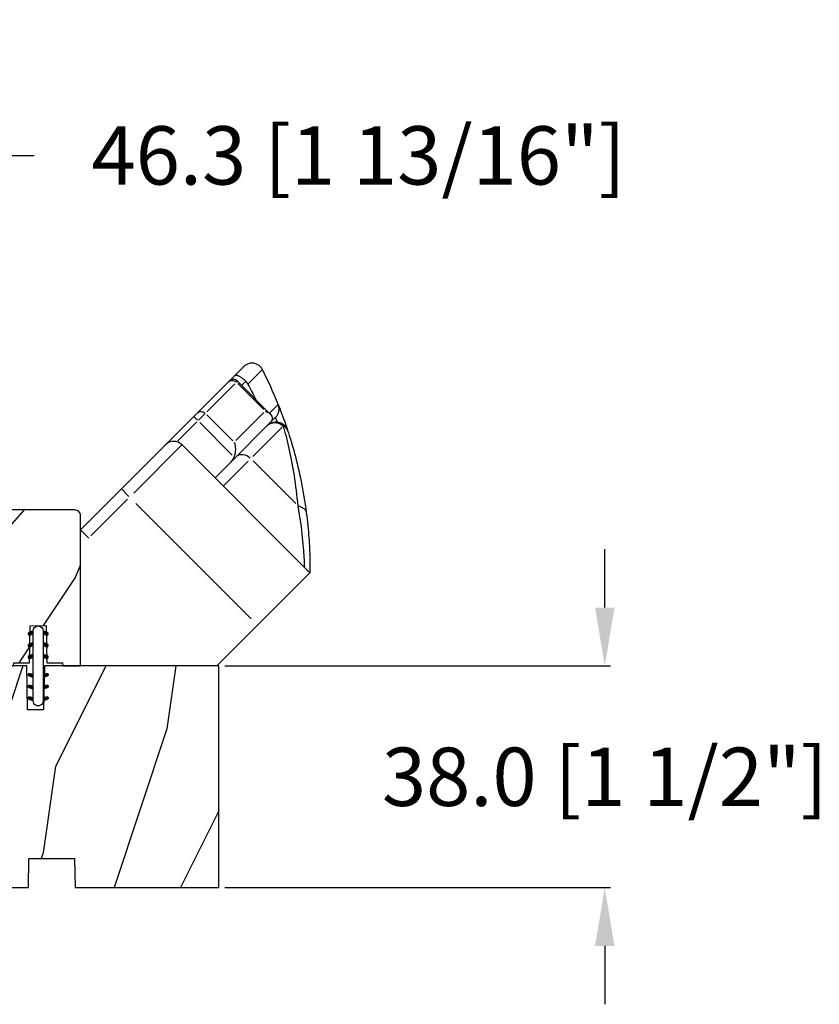
# Model space of a CAD drawing. Units: millimetres. Extents: x 986 to 2100, y -85 to 51.
# Drawn here: x 1240 to 1246, y -59 to -52 of the extents above; entities that cross this region are included whole.
import ezdxf

# ---------------------------------------------------------------- set-up
doc = ezdxf.new("R2010")
doc.units = ezdxf.units.MM
doc.header["$MEASUREMENT"] = 0
doc.header["$PDMODE"] = 3
doc.layers.add('Dimensions', color=7, linetype='Continuous')
doc.styles.add('Century-10', font='GOTHIC.TTF', dxfattribs={"height": 0.3937})
doc.dimstyles.new('1-1', dxfattribs={"dimtxt": 0.3937, "dimasz": 0.3937, "dimexe": 0.03937, "dimexo": 0.03937, "dimgap": 0.3937, "dimtad": 0, "dimtih": 1, "dimtoh": 1, "dimdec": 1, "dimlfac": 25.4, "dimzin": 0, "dimdsep": 46, "dimtxsty": 'Century-10', "dimcen": 0, "dimadec": 1, "dimazin": 0, "dimtfac": 1, "dimtdec": 1, "dimtofl": 0, "dimtmove": 0, "dimatfit": 3, "dimfxl": 0, "dimtolj": 1, "dimtzin": 0, "dimarcsym": 0})

# ---------------------------------------------------------------- blocks, each defined once
blk = doc.blocks.new('*D797')
at = {"layer": 'Defpoints', "color": 0, "transparency": 16777216}
for p in [(1241.656955130453, -56.6145864065651), (1241.656955130453, -58.1106464065651), (1244.259925328802, -58.1106464065651)]:
    blk.add_point(p, dxfattribs=at)
at = {"layer": 'Dimensions', "color": 0, "lineweight": -2, "transparency": 16777216}
for p, q in [((1244.259925328802, -56.22088640656509), (1244.259925328802, -55.8271864065651)), ((1241.696325130453, -56.6145864065651), (1244.299295328802, -56.6145864065651)), ((1241.696325130453, -58.1106464065651), (1244.299295328802, -58.1106464065651)), ((1244.259925328802, -58.5043464065651), (1244.259925328802, -58.89804640656509))]:
    blk.add_line(p, q, dxfattribs=at)
at = {"layer": 'Dimensions', "color": 0, "transparency": 16777216}
for points in [[(1244.194308662136, -56.22088640656509), (1244.325541995469, -56.22088640656509), (1244.259925328802, -56.6145864065651)], [(1244.194308662136, -58.5043464065651), (1244.325541995469, -58.5043464065651), (1244.259925328802, -58.1106464065651)]]:
    blk.add_solid(points, dxfattribs=at)
at = {"layer": 'Dimensions', "color": 0, "transparency": 16777216, "insert": (1244.259925328802, -57.36261640656544), "char_height": 0.3937, "attachment_point": 5, "style": 'Century-10'}
blk.add_mtext('\\A1;38.0 [1 1/2"]', dxfattribs=at)
blk = doc.blocks.new('*D787')
at = {"layer": 'Defpoints', "color": 0, "transparency": 16777216}
for p in [(1238.842000130453, -53.16961684396249), (1237.019115478942, -55.00501170339153), (1238.842000130453, -55.40143193888946)]:
    blk.add_point(p, dxfattribs=at)
at = {"layer": 'Dimensions', "color": 0, "lineweight": -2, "transparency": 16777216}
for p, q in [((1237.019115478942, -54.96564170339153), (1237.019115478942, -53.13024684396249)), ((1238.842000130453, -55.36206193888946), (1238.842000130453, -53.13024684396249)), ((1237.412815478942, -53.16961684396249), (1238.448300130452, -53.16961684396249)), ((1238.842000130453, -53.16961684396249), (1240.411524738752, -53.16961684396249))]:
    blk.add_line(p, q, dxfattribs=at)
at = {"layer": 'Dimensions', "color": 0, "transparency": 16777216}
for points in [[(1237.412815478942, -53.10400017729582), (1237.412815478942, -53.23523351062915), (1237.019115478942, -53.16961684396249)], [(1238.448300130452, -53.10400017729582), (1238.448300130452, -53.23523351062915), (1238.842000130453, -53.16961684396249)]]:
    blk.add_solid(points, dxfattribs=at)
at = {"layer": 'Dimensions', "color": 0, "transparency": 16777216, "insert": (1242.599088946774, -53.16961684396249), "char_height": 0.3937, "attachment_point": 5, "style": 'Century-10'}
blk.add_mtext('\\A1;46.3 [1 13/16"]', dxfattribs=at)
blk = doc.blocks.new('BB-103')
h = blk.add_hatch()
h.set_pattern_fill('WOOD1', color=1, scale=30, angle=45, pattern_type=2)
h.set_pattern_definition([(261.8699, (-12.72792206135786, 29.69848480983499), (21.21319907757999, 106.0660180495853), [15, -135]), (251.5651, (6.363961030678922, 36.06244584051393), (4.563926263401186e-05, -42.42641678491383), [33.54102, -33.54102]), (243.4349, (16.97056274847714, 25.45584412271572), (-21.21324652746686, -63.63958565313664), [18.97368, -75.89466])])
h.paths.add_polyline_path([(-69, 27.30000961375696), (-73.04186136496752, 27.30000961375696), (-73.13434519901918, 22.00161431050455), (-75.14934935301052, 21.99999999917637), (-75.24186136498604, 27.30000961375696), (-78.3673929632224, 27.30000961375696), (-78.3988120800932, 25.50000961375405), (-97.36031569449523, 25.49956671487992), (-97.39092587363415, 23.74591072637413), (-106.489018800234, 22.73247491501955, 0.3820830109378573), (-106.8447367064873, 22.33493360122512), (-106.8447367064873, 1.918255480244998, 0.4142135623730975), (-106.4447367064873, 1.518255480244985), (-92.14473670638472, 1.518255480244989), (-92.11824353032154, 0.0004624401086772423), (-80.6491026790186, 3.446132268436486e-13), (-80.56185443461783, 4.998448574072484), (-72.736374325933, 4.998448574072214), (-72.64912608153236, 3.375077994860476e-13), (-32.64947926317973, 1.13686837721616e-13), (-32.56226242832585, 4.996649122327938), (-24.73674183566061, 4.998171497843146), (-24.64949842764327, 1.13686837721616e-13), (0, 0), (7.105427357601002e-15, 38), (-29.89987975272, 38), (-30.0304590487878, 30.49890991639322), (-32.76867476855878, 30.50109008360678), (-32.89921600966633, 38), (-68.81323097307683, 38)])
at = {"color": 4}
blk.add_lwpolyline([(-24.64949842764327, 1.13686837721616e-13), (0, 0), (0, 38), (-29.89987975272, 38), (-30.0304590487878, 30.49890991639322), (-32.76867476855878, 30.50109008360678), (-32.89921600966633, 38), (-68.81323097307683, 38), (-69, 27.30000961375696), (-73.04186136496752, 27.30000961375696), (-73.13434519901918, 22.00161431050455), (-75.14934935301052, 21.99999999917637), (-75.24186136498604, 27.30000961375696), (-78.3673929632224, 27.30000961375696), (-78.3988120800932, 25.50000961375405), (-97.36031569449523, 25.49956671487992), (-97.39092587363415, 23.74591072637413), (-106.489018800234, 22.73247491501955, 0.3820830109378576), (-106.8447367064873, 22.33493360122512), (-106.8447367064873, 1.918255480244994, 0.4142135623730924), (-106.4447367064873, 1.518255480244989), (-92.14473670638472, 1.518255480244989), (-92.11824353032155, 0.0004624401086772423), (-80.6491026790186, 3.410605131648481e-13), (-80.56185443461783, 4.998448574072484), (-72.736374325933, 4.998448574072214), (-72.64912608153236, 3.410605131648481e-13), (-32.64947926317973, 1.13686837721616e-13), (-32.56226242832585, 4.996649122327938), (-24.73674183566061, 4.998171497843146)], format="xyb", close=True, dxfattribs=at)
blk = doc.blocks.new('D-072')
for points in [[(-0.7077034603641437, 5.741188682878466, 1), (-0.538412126510309, 5.276064565806585), (1.648459146963432e-12, 5.472030553624684), (1.875832822406664e-12, 5.998771677138528)], [(2.407703460367657, 5.741188682878466, -1), (2.238412126513822, 5.276064565806585), (1.700000000001864, 5.472030553624684), (1.700000000001637, 5.998771677138528)], [(-0.7077034603647121, 3.741188682877898, 1), (-0.5384121265108774, 3.276064565806017), (1.080024958355352e-12, 3.472030553624116), (1.307398633798584e-12, 3.99877167713796)], [(2.407703460367088, 3.741188682877898, -1), (2.238412126513253, 3.276064565806017), (1.700000000001296, 3.472030553624116), (1.700000000001069, 3.99877167713796)], [(-0.7077034603647121, 1.741188682877898, 1), (-0.5384121265108774, 1.276064565806017), (1.080024958355352e-12, 1.472030553624116), (1.307398633798584e-12, 1.99877167713796)], [(2.407703460367088, 1.741188682877898, -1), (2.238412126513253, 1.276064565806017), (1.700000000001296, 1.472030553624116), (1.700000000001069, 1.99877167713796)], [(-0.7077034603647121, -1.74118868287804, -1), (-0.5384121265108774, -1.276064565806159), (1.080024958355352e-12, -1.472030553624258), (1.307398633798584e-12, -1.998771677138102)], [(2.407703460367088, -1.74118868287804, 1), (2.238412126513253, -1.276064565806159), (1.700000000001296, -1.472030553624258), (1.700000000001069, -1.998771677138102)], [(-0.7077034603647121, -3.74118868287804, -1), (-0.5384121265108774, -3.276064565806159), (1.080024958355352e-12, -3.472030553624258), (1.307398633798584e-12, -3.998771677138102)], [(2.407703460367088, -3.74118868287804, 1), (2.238412126513253, -3.276064565806159), (1.700000000001296, -3.472030553624258), (1.700000000001069, -3.998771677138102)], [(-0.7077034603641437, -5.741188682878608, -1), (-0.538412126510309, -5.276064565806728), (1.648459146963432e-12, -5.472030553624826), (1.875832822406664e-12, -5.99877167713867)], [(2.407703460367657, -5.741188682878608, 1), (2.238412126513822, -5.276064565806728), (1.700000000001864, -5.472030553624826), (1.700000000001637, -5.99877167713867)]]:
    blk.add_hatch(color=2).paths.add_polyline_path(points)
at = {"color": 2}
blk.add_lwpolyline([(1.700000000001751, -5.998771677138642, -1.000000000000142), (-1.762145984685048e-12, -5.998771677137803), (1.762145984685048e-12, 5.998771677137803, -0.9999999999998578), (1.700000000001751, 5.9987716771385)], format="xyb", close=True, dxfattribs=at)
for points in [[(1.762145984685048e-12, 5.9987716771385), (-0.7077034603641437, 5.741188682878466, 1.000000000000649), (-0.538412126509968, 5.276064565806713), (1.648459146963432e-12, 5.47203055362467)], [(1.700000000001523, 5.47203055362494), (2.238412126514845, 5.276064565806529, 0.9999999999986194), (2.407703460368452, 5.741188682877542), (1.700000000001751, 5.998771677137789)], [(1.193711796076968e-12, 3.998771677137235), (-0.707703460364371, 3.741188682876079, 0.9999999999996753), (-0.5384121265108774, 3.276064565805179), (1.193711796076968e-12, 3.472030553623348)], [(1.700000000000841, 3.472030553625764), (2.238412126514163, 3.276064565807182, 1.000000000000649), (2.407703460368452, 3.74118868287848), (1.700000000000841, 3.998771677139509)], [(1.193711796076968e-12, 1.998771677137235), (-0.707703460364371, 1.741188682876079, 0.9999999999996753), (-0.5384121265108774, 1.276064565805179), (1.193711796076968e-12, 1.472030553623348)], [(1.700000000000841, 1.472030553625764), (2.238412126514163, 1.276064565807182, 1.000000000000649), (2.407703460368452, 1.74118868287848), (1.700000000000841, 1.998771677139509)], [(1.193711796076968e-12, -1.998771677137377), (-0.707703460364371, -1.741188682876221, -0.9999999999996753), (-0.5384121265108774, -1.276064565805321), (1.193711796076968e-12, -1.47203055362349)], [(1.700000000000841, -1.472030553625906), (2.238412126514163, -1.276064565807324, -1.000000000000649), (2.407703460368452, -1.741188682878622), (1.700000000000841, -1.998771677139651)], [(1.193711796076968e-12, -3.998771677137377), (-0.707703460364371, -3.741188682876221, -0.9999999999996753), (-0.5384121265108774, -3.276064565805321), (1.193711796076968e-12, -3.47203055362349)], [(1.700000000000841, -3.472030553625906), (2.238412126514163, -3.276064565807324, -1.000000000000649), (2.407703460368452, -3.741188682878622), (1.700000000000841, -3.998771677139651)], [(1.762145984685048e-12, -5.998771677138642), (-0.7077034603641437, -5.741188682878608, -1.000000000000649), (-0.538412126509968, -5.276064565806855), (1.648459146963432e-12, -5.472030553624812)], [(1.700000000001523, -5.472030553625082), (2.238412126514845, -5.276064565806671, -0.9999999999986194), (2.407703460368452, -5.741188682877684), (1.700000000001751, -5.998771677137931)]]:
    blk.add_lwpolyline(points, format="xyb", dxfattribs=at)
blk = doc.blocks.new('BB-104')
h = blk.add_hatch()
h.set_pattern_fill('WOOD1', color=1, scale=30, angle=30, pattern_type=2)
h.set_pattern_definition([(246.8699, (-4.607695154586734, 31.98076211353316), (47.94228235666637, 96.96152619690801), [15, -135]), (236.5651, (15.48076211353316, 33.18653347947321), (-10.98072059525049, -40.98078350176264), [33.54102, -33.54102]), (228.4349, (22.98076211353316, 20.19615242270663), (-36.96155946978204, -55.9807271469366), [18.97368, -75.89466])])
edge = h.paths.add_edge_path()
edge.add_line((0, 19.51875688365544), (0, 3.552713678800501e-15))
edge.add_line((0, 3.552713678800501e-15), (3.049999999999999, 0))
edge.add_line((3.049999999999999, 0), (3.05, 0.507860261704856))
edge.add_line((3.05, 0.507860261704856), (5.75, 0.507860261704856))
edge.add_line((5.75, 0.507860261704856), (5.75, 6.899999999999999))
edge.add_line((5.75, 6.899999999999999), (8.75, 6.899999999999999))
edge.add_line((8.75, 6.899999999999999), (8.750000000000002, 0.507860261704856))
edge.add_line((8.750000000000002, 0.507860261704856), (11.45, 0.507860261704856))
edge.add_line((11.45, 0.507860261704856), (11.45, 3.552713678800501e-15))
edge.add_line((11.45, 3.608224830031759e-15), (14.5, -3.552713678800501e-15))
edge.add_line((14.5, -3.552713678800501e-15), (14.49999999999909, 26.7382251188028))
edge.add_line((14.49999999999909, 26.7382251188028), (-2.500000000000911, 26.7382251188028))
edge.add_line((-2.500000000000909, 26.7382251188028), (-2.500000000000909, 29.98825779911931))
edge.add_arc((-3.250000000000909, 29.98825779911931), 0.75, 0, 90)
edge.add_line((-3.250000000000909, 30.73825779911931), (-30.81785169678369, 30.73825779911931))
edge.add_arc((-30.22822930513687, 28.77150386328441), 2.053235400253314, 106.6884516549561, 180.4995076745496)
edge.add_line((-32.28138667836265, 28.75360387384249), (-32.28138667836265, 23.30569511584326))
edge.add_line((-32.28138667836265, 23.30569511584326), (0, 19.51875688365544))
at = {"color": 4}
blk.add_lwpolyline([(-32.28138667836265, 23.30569511584326), (0, 19.51875688365544), (0, 0), (3.05, 0), (3.058865516567761, 0.507860261704856), (5.75, 0.507860261704856), (5.861541229859278, 6.898053040590631), (8.638426098566013, 6.899924793852178), (8.75, 0.507860261704856), (11.44113718374881, 0.5077055606717447), (11.45, 7.105427357601002e-15), (14.5, 0), (14.49999999999912, 25.73822511880284, 0.4142135623730852), (13.49999999999912, 26.7382251188028), (-2.500000000000909, 26.7382251188028), (-2.500000000000909, 29.98825779911931, 0.414213562373095), (-3.250000000000909, 30.73825779911931), (-30.81785169678369, 30.73825779911931, 0.3288414886019332), (-32.28138667836265, 28.78940385272654)], format="xyb", close=True, dxfattribs=at)
blk = doc.blocks.new('Q-258')
at = {"color": 3}
for p, q in [((26.35536118029268, 49.68988428510056), (27.975659682068, 51.31018278687407)), ((28.09038846133626, 51.41627989156405), (27.975659682068, 51.31018278687407)), ((28.2128317997558, 51.51293273044575), (28.09038846133626, 51.41627989156405)), ((28.34239795557369, 51.5997282643948), (28.2128317997558, 51.51293273044575)), ((28.47850530228061, 51.67625345430133), (28.34239795557369, 51.5997282643948)), ((28.62050309253573, 51.74206660118944), (28.47850530228061, 51.67625345430133)), ((28.7670493706828, 51.79652032946615), (28.62050309253573, 51.74206660118944)), ((31.16795808309689, 50.81161760059331), (28.67108436837043, 48.3147438858723)), ((28.91726411052332, 51.83932804055803), (28.7670493706828, 51.79652032946615)), ((29.07046116136371, 51.87029923072259), (28.91726411052332, 51.83932804055803)), ((29.22594425727038, 51.88924002443673), (29.07046116136371, 51.87029923072259)), ((29.38264624003386, 51.89595654622099), (29.22594425727038, 51.88924002443673)), ((29.53909702757846, 51.89039484808745), (29.38264624003386, 51.89595654622099)), ((29.69455483537422, 51.8726257367598), (29.53909702757846, 51.89039484808745)), ((29.84829642349905, 51.84272170480108), (29.69455483537422, 51.8726257367598)), ((29.99960698140058, 51.80076030242344), (29.84829642349905, 51.84272170480108)), ((30.14734011480141, 51.74698092372273), (29.99960698140058, 51.80076030242344)), ((30.29009654832953, 51.68191293311975), (30.14734011480141, 51.74698092372273)), ((30.42722722051803, 51.60590867826249), (30.29009654832953, 51.68191293311975)), ((30.5580898133976, 51.51932050680625), (30.42722722051803, 51.60590867826249)), ((30.68204706661527, 51.4224957087863), (30.5580898133976, 51.51932050680625)), ((30.79806891119551, 51.31617438286048), (30.68204706661527, 51.4224957087863)), ((30.90512359228705, 51.20134782290552), (30.79806891119551, 51.31617438286048)), ((31.00275423805215, 51.07859765542526), (30.90512359228705, 51.20134782290552)), ((31.09051577776881, 50.94849707756657), (31.00275423805215, 51.07859765542526)), ((31.16795808309689, 50.81161760059331), (31.09051577776881, 50.94849707756657)), ((31.16828008501943, 50.81099551310763), (31.16795808309689, 50.81161760059331)), ((31.16860040106803, 50.81037173975346), (31.16828008501943, 50.81099551310763)), ((31.16892071711663, 50.8097479663993), (31.16860040106803, 50.81037173975346)), ((31.16924103316524, 50.80912419303786), (31.16892071711663, 50.8097479663993)), ((31.16956134921384, 50.80850041967642), (31.16924103316524, 50.80912419303786)), ((31.16987997939032, 50.8078749604465), (31.16956134921384, 50.80850041967642)), ((31.17020029543892, 50.80725118709233), (31.16987997939032, 50.8078749604465)), ((31.17051892561176, 50.80662572785513), (31.17020029543892, 50.80725118709233)), ((31.17083924166036, 50.80600195450097), (31.17051892561176, 50.80662572785513)), ((31.17115955771078, 50.80537480939529), (31.17083924166036, 50.80600195450097)), ((31.17147818788544, 50.80474935016537), (31.17115955771078, 50.80537480939529)), ((31.1717968180601, 50.80412389092817), (31.17147818788544, 50.80474935016537)), ((31.17211544823476, 50.80349843169824), (31.1717968180601, 50.80412389092817)), ((31.17243576428336, 50.80287128659256), (31.17211544823476, 50.80349843169824)), ((31.17275439445802, 50.80224582736264), (31.17243576428336, 50.80287128659256)), ((31.17307133875875, 50.80161868225696), (31.17275439445802, 50.80224582736264)), ((31.17339165480735, 50.80099153715128), (31.17307133875875, 50.80161868225696)), ((31.17370859910807, 50.80036439204559), (31.17339165480735, 50.80099153715128)), ((31.17402554340879, 50.79973724693991), (31.17370859910807, 50.80036439204559)), ((31.17434417358345, 50.79910841595847), (31.17402554340879, 50.79973724693991)), ((31.17466111788417, 50.79848127085279), (31.17434417358345, 50.79910841595847)), ((31.17497974805883, 50.79785243987135), (31.17466111788417, 50.79848127085279)), ((31.17529669235955, 50.79722529476567), (31.17497974805883, 50.79785243987135)), ((31.17561532253421, 50.79659646378423), (31.17529669235955, 50.79722529476567)), ((25.4704978133941, 48.80502159254684), (26.35536205515564, 49.68988583431201)), ((26.39097695315832, 49.72078972617601), (26.35536286616662, 49.68988597097632)), ((26.43103668973163, 49.7466544041672), (26.39097695315832, 49.72078972617601)), ((26.47551510190169, 49.7673586220335), (26.43103668973163, 49.7466544041672)), ((26.52437341456971, 49.78277256747242), (26.47551510190169, 49.7673586220335)), ((26.57758465375264, 49.79277148580877), (26.52437341456971, 49.78277256747242)), ((26.63517747930564, 49.79723230825766), (26.57758465375264, 49.79277148580877)), ((26.69717886521175, 49.7960066779051), (26.63517747930564, 49.79723230825766)), ((26.763555093994, 49.78893949434132), (26.69717886521175, 49.7960066779051)), ((26.83428087754328, 49.77587734305416), (26.763555093994, 49.78893949434132)), ((26.90932587012867, 49.75665838013083), (26.83428087754328, 49.77587734305416)), ((26.98867152713501, 49.73112244755612), (26.90932587012867, 49.75665838013083)), ((27.07221501025379, 49.69913636128331), (26.98867152713501, 49.73112244755612)), ((27.15984673767707, 49.66056356552872), (27.07221501025379, 49.69913636128331)), ((27.25145206997877, 49.61527930560987), (27.15984673767707, 49.66056356552872)), ((27.34691973947884, 49.56314871162613), (27.25145206997877, 49.61527930560987)), ((27.44600360857839, 49.50412795084412), (27.34691973947884, 49.56314871162613)), ((27.54808327567298, 49.43840921290393), (27.44600360857839, 49.50412795084412)), ((27.65281313660125, 49.36606836211286), (27.54808327567298, 49.43840921290393)), ((27.75987456118855, 49.28715428883879), (27.65281313660125, 49.36606836211286)), ((27.86893206052082, 49.20173611390055), (27.75987456118855, 49.28715428883879)), ((27.97868413991637, 49.11069386349118), (27.86893206052082, 49.20173611390055)), ((28.08807375641663, 49.01482158424915), (27.97868413991637, 49.11069386349118)), ((28.19662886531478, 48.91446656619519), (28.08807375641663, 49.01482158424915)), ((20.06051296005717, 43.3950367392099), (25.3838140867465, 48.71833786590287)), ((26.44517886613903, 48.36548908292025), (21.65420785211791, 43.57451806890458)), ((25.4704978133941, 48.80502159254684), (25.3838140867465, 48.71833786590287)), ((26.72792737864256, 48.64823759542196), (26.88426882338717, 48.80457904016657)), ((26.88471137576744, 48.80502159254684), (32.5129136572923, 43.17681931102561)), ((31.41360401736347, 43.92939404436765), (26.95883129588947, 48.38416676584166)), ((28.26827677408619, 48.77437342849589), (27.62742124206488, 48.13351789647277)), ((28.3038807936573, 48.80997609936458), (28.19662886531478, 48.91446656619519)), ((28.32204945711237, 48.791581528807), (28.3038807936573, 48.80997609936458)), ((28.3399837840916, 48.77297285224631), (28.32204945711237, 48.791581528807)), ((28.35768377459135, 48.75415344145586), (28.3399837840916, 48.77297285224631)), ((28.37514099924556, 48.73512498228956), (28.35768377459135, 48.75415344145586)), ((28.39235882980029, 48.71589084649895), (28.37514099924556, 48.73512498228956)), ((28.40933389450583, 48.69645440584281), (28.39235882980029, 48.71589084649895)), ((28.42606450749008, 48.67681397443812), (28.40933389450583, 48.69645440584281)), ((28.44254561113303, 48.65697798164911), (28.42606450749008, 48.67681397443812)), ((28.45878057717891, 48.63694642749033), (28.44254561113303, 48.65697798164911)), ((28.47476434800774, 48.61672099783027), (28.45878057717891, 48.63694642749033)), ((28.49049355187162, 48.5963050644059), (28.47476434800774, 48.61672099783027)), ((28.50596987464451, 48.57570031310752), (28.49049355187162, 48.5963050644059)), ((28.52118825870457, 48.55491180154786), (28.50596987464451, 48.57570031310752)), ((28.53614870405181, 48.5339395297342), (28.52118825870457, 48.55491180154786)), ((28.55084615306441, 48.51278855527198), (28.53614870405181, 48.5339395297342)), ((28.56528397749025, 48.49145887818304), (28.55084615306441, 48.51278855527198)), ((28.57945543383357, 48.46995387019706), (28.56528397749025, 48.49145887818304)), ((28.59336220797013, 48.44827858894132), (28.57945543383357, 48.46995387019706)), ((28.60699755640053, 48.4264330344231), (28.59336220797013, 48.44827858894132)), ((28.62036316500053, 48.40441889251088), (28.60699755640053, 48.4264330344231)), ((28.63345734789436, 48.38224122082465), (28.62036316500053, 48.40441889251088)), ((28.6462767333378, 48.35990001936443), (28.63345734789436, 48.38224122082465)), ((28.65881963545507, 48.33740034575749), (28.6462767333378, 48.35990001936443)), ((28.67108436837043, 48.3147438858723), (28.65881963545507, 48.33740034575749)), ((32.37491569803024, 43.31481604254805), (33.87507376518806, 44.81497410970769)), ((33.87507376518806, 44.81497410970769), (33.88465627266487, 44.79102458451234)), ((33.91871935563177, 44.69940239346761), (33.88465627266487, 44.79102458451234)), ((33.88472876524429, 44.79093860494322), (33.93278965953687, 44.670401989948)), ((33.94821034847155, 44.60642813152663), (33.91871935563177, 44.69940239346761)), ((33.93278965953687, 44.670401989948), (33.9817457528934, 44.54701119037054)), ((33.97309553370542, 44.5122703860834), (33.94821034847155, 44.60642813152663)), ((33.99335130910003, 44.41710448802041), (33.97309553370542, 44.5122703860834)), ((33.9817457528934, 44.54701119037054), (34.03159030181814, 44.4207662062181)), ((34.0089490147966, 44.32110071060742), (33.99335130910003, 44.41710448802041)), ((34.01986673443571, 44.22442932711419), (34.0089490147966, 44.32110071060742)), ((34.01625559245622, 43.83548809381318), (34.02425506430336, 43.9323870702865)), ((34.02607075053675, 44.12726229668624), (34.01986673443571, 44.22442932711419)), ((34.02425506430336, 43.9323870702865), (34.02753746086455, 44.02977157845453)), ((34.02753746086455, 44.02977157845453), (34.02607075053675, 44.12726229668624)), ((34.03159030181814, 44.4207662062181), (34.08229127470076, 44.29167546684766)), ((34.08229127470076, 44.29167546684766), (34.13382844106127, 44.15975583100953)), ((34.13382844106127, 44.15975583100953), (34.18617819865904, 44.02500729869644)), ((34.18617819865904, 44.02500729869644), (34.23931694526254, 43.88743998516293)), ((34.23931694526254, 43.88743998516293), (34.29322782212876, 43.7470572621387)), ((19.42721752173929, 42.76174130089203), (14.56639969244316, 37.90092347159953)), ((20.06051296005717, 43.3950367392099), (19.42721752173929, 42.76174130089203)), ((20.19841799551614, 42.11872821229917), (21.34929349291633, 43.26960370969755)), ((21.63553016920014, 43.06086563914869), (26.09030289067414, 38.60609291767469)), ((26.60395532042457, 38.62477060059609), (31.3949263344457, 43.41574161461904)), ((33.44183282235281, 42.63422030342917), (32.51291459529784, 41.70530207637057)), ((33.42741017079061, 42.57457239754149), (33.41490772964971, 42.60721091702726)), ((33.43997667514304, 42.54171471443988), (33.42741017079061, 42.57457239754149)), ((33.45260555683126, 42.5086429253497), (33.43997667514304, 42.54171471443988)), ((33.44183787997463, 42.63422536104918), (33.5087586460395, 42.70447404227161)), ((33.46530187347707, 42.47535534440249), (33.45260555683126, 42.5086429253497)), ((33.47805888158473, 42.44184859983216), (33.46530187347707, 42.47535534440249)), ((33.49088163877423, 42.40812774927326), (33.47805888158473, 42.44184859983216)), ((33.50376845917526, 42.37418773510581), (33.49088163877423, 42.40812774927326)), ((33.51671597103814, 42.34003192907403), (33.50376845917526, 42.37418773510581)), ((33.5087586460395, 42.70447404227161), (33.57209692998185, 42.7777690977091)), ((33.52972586023679, 42.30566201705369), (33.51671597103814, 42.34003192907403)), ((33.54279475502335, 42.27107799903752), (33.52972586023679, 42.30566201705369)), ((33.55592602714569, 42.23627650328126), (33.54279475502335, 42.27107799903752)), ((33.56911799072805, 42.2012625874122), (33.55592602714569, 42.23627650328126)), ((33.582367274028, 42.16603287967882), (33.56911799072805, 42.2012625874122)), ((33.57209692998185, 42.7777690977091), (33.63175495111318, 42.85396891394339)), ((33.63175495111318, 42.85396891394339), (33.68763661461526, 42.93293019168777)), ((33.68763661461526, 42.93293019168777), (33.73964076805532, 43.01451806103432)), ((33.73964076805532, 43.01451806103432), (33.78767637424062, 43.09858753682784)), ((33.78767637424062, 43.09858753682784), (33.83164059485898, 43.1850020632628)), ((33.83164059485898, 43.1850020632628), (33.87143902097159, 43.27361665519857)), ((33.87143902097159, 43.27361665519857), (33.90689969343475, 43.36410088132834)), ((33.90689969343475, 43.36410088132834), (33.93788605645932, 43.45607204826956)), ((33.93788605645932, 43.45607204826956), (33.96435427732467, 43.54936494038702)), ((33.96435427732467, 43.54936494038702), (33.98626558092838, 43.64380928440369)), ((33.98626558092838, 43.64380928440369), (34.00357950629586, 43.73923986467707)), ((34.00357950629586, 43.73923986467707), (34.01625559245622, 43.83548809381318)), ((34.29322782212876, 43.7470572621387), (34.34788722702615, 43.60386250138981)), ((34.34788722702615, 43.60386250138981), (34.40327661533956, 43.45786413227324)), ((34.40327661533956, 43.45786413227324), (34.45937238483202, 43.30906552654051)), ((34.45937238483202, 43.30906552654051), (34.5161543050217, 43.15747342769464)), ((34.5161543050217, 43.15747342769464), (34.5736038312898, 43.00309289334109)), ((34.5736038312898, 43.00309289334109), (34.63169904727692, 42.84592898112169)), ((34.63169904727692, 42.84592898112169), (34.69041635074791, 42.68598506276612)), ((34.69041635074791, 42.68598506276612), (34.74973888296336, 42.52327125353622)), ((34.74973888296336, 42.52327125353622), (34.8096379840681, 42.35779261103744)), ((34.8096379840681, 42.35779261103744), (34.87009173769729, 42.18956093639281)), ((16.67591840931345, 38.59622862609831), (19.93823367524783, 41.8585438920345)), ((26.01405373076159, 36.14916032431211), (20.43158885659977, 41.73162519847392)), ((32.5129136572923, 41.70530181271897), (25.75471442081471, 34.94710257623956)), ((29.55678413071837, 35.92074516139837), (34.54848401067829, 40.9124450413583)), ((31.97586596458132, 41.16825344565586), (32.06762639728368, 41.25392450168874)), ((32.06762639728368, 41.25392450168874), (32.16475465261465, 41.3328621772016)), ((32.16475465261465, 41.3328621772016), (32.26691186991047, 41.40484562271013)), ((32.26691186991047, 41.40484562271013), (32.37376256025345, 41.46965398872999)), ((32.37376256025345, 41.46965398872999), (32.48496449123923, 41.52706642576959)), ((32.48496449123923, 41.52706642576959), (32.60017880220221, 41.57686208434461)), ((32.60017880220221, 41.57686208434461), (32.71862830525788, 41.61867850156705)), ((32.71862830525788, 41.61867850156705), (32.83958976048416, 41.65230157143378)), ((32.9607939815578, 41.69875077024335), (32.78141868016974, 41.64381993964344)), ((32.83958976048416, 41.65230157143378), (32.96266698750514, 41.67765880137449)), ((33.15231094706542, 41.74068351276219), (32.9607939815578, 41.69875077024335)), ((32.96266698750514, 41.67765880137449), (33.08745369070311, 41.69468107054854)), ((33.08745369070311, 41.69468107054854), (33.21355200382641, 41.70330431575712)), ((33.35252870797922, 41.76668306066858), (33.15231094706542, 41.74068351276219)), ((33.21355200382641, 41.70330431575712), (33.34055900300336, 41.70345604440809)), ((33.34055900300336, 41.70345604440809), (33.4675660021785, 41.6951210836487)), ((33.55798953684825, 41.77390534463484), (33.35252870797922, 41.76668306066858)), ((33.4675660021785, 41.6951210836487), (33.59386324842671, 41.67837866954505)), ((33.76691820841188, 41.76076058551553), (33.55798953684825, 41.77390534463484)), ((33.59567556291222, 42.13058906595688), (33.582367274028, 42.16603287967882)), ((33.59386324842671, 41.67837866954505), (33.71905287549635, 41.65332321104506)), ((33.60904285738616, 42.09493114624638), (33.59567556291222, 42.13058906595688)), ((33.62246915744799, 42.05905574878852), (33.60904285738616, 42.09493114624638)), ((33.63595277722379, 42.02297130296938), (33.62246915744799, 42.05905574878852)), ((33.64949371671355, 41.9866676935344), (33.63595277722379, 42.02297130296938)), ((33.66309029004333, 41.95015334986238), (33.64949371671355, 41.9866676935344)), ((33.67674418308707, 41.91342321431875), (33.66309029004333, 41.95015334986238)), ((33.69045539584295, 41.87648065866233), (33.67674418308707, 41.91342321431875)), ((33.70422055656854, 41.83932231114159), (33.69045539584295, 41.87648065866233)), ((33.71803966525658, 41.80195154350804), (33.70422055656854, 41.83932231114159)), ((33.73191609366222, 41.76436835575441), (33.71803966525658, 41.80195154350804)), ((33.71905287549635, 41.65332321104506), (33.84272858776603, 41.62004743120633)), ((33.97568335020514, 41.72683743009111), (33.76691820841188, 41.76076058551553)), ((33.84272858776603, 41.62004743120633), (33.96449083311381, 41.57864405310102)), ((33.96449083311381, 41.57864405310102), (34.08392657242439, 41.52920917154552)), ((34.18047151537212, 41.67173126860143), (33.97568335020514, 41.72683743009111)), ((34.08392657242439, 41.52920917154552), (34.20015409362531, 41.4720917624436)), ((34.37989691553412, 41.59516898946458), (34.18047151537212, 41.67173126860143)), ((34.20015409362531, 41.4720917624436), (34.31256816797395, 41.40763405821053)), ((34.31256816797395, 41.40763405821053), (34.42082319131077, 41.33607376705913)), ((34.5711728010665, 41.49822786614095), (34.37989691553412, 41.59516898946458)), ((34.42082319131077, 41.33607376705913), (34.52458030297566, 41.25765196896828)), ((34.52458030297566, 41.25765196896828), (34.62349221293516, 41.17260805804108)), ((34.75099991667048, 41.38214027247886), (34.5711728010665, 41.49822786614095)), ((34.62349221293516, 41.17260805804108), (34.71722174640126, 41.08118142838066)), ((34.72019731390537, 41.08215417764586), (34.71685759763022, 41.08081390786538)), ((34.72353871605628, 41.08349276155059), (34.72019731390537, 41.08215417764586)), ((34.72687506058355, 41.08482628784259), (34.72353871605628, 41.08349276155059)), ((34.73021309098658, 41.08615475650731), (34.72687506058355, 41.08482628784259)), ((34.73354943551385, 41.08748153929628), (34.73021309098658, 41.08615475650731)), ((34.736884094169, 41.08880326446524), (34.73354943551385, 41.08748153929628)), ((34.74021875282233, 41.09011824613845), (34.736884094169, 41.08880326446524)), ((34.74355172560354, 41.09143154193589), (34.74021875282233, 41.09011824613845)), ((34.74688301250899, 41.09273978011333), (34.74355172560354, 41.09143154193589)), ((34.75021429941444, 41.09404464654654), (34.74688301250899, 41.09273978011333)), ((34.75354390044777, 41.09534445535246), (34.75021429941444, 41.09404464654654)), ((34.91820489408383, 41.2472737289936), (34.75099991667048, 41.38214027247886)), ((34.75687181560534, 41.0966425782899), (34.75354390044777, 41.09534445535246)), ((34.76019973076473, 41.09793395772431), (34.75687181560534, 41.0966425782899)), ((34.76352764592411, 41.09922196541447), (34.76019973076473, 41.09793395772431)), ((34.7668521893338, 41.10050660136039), (34.76352764592411, 41.09922196541447)), ((34.77017673274349, 41.10178449380328), (34.7668521893338, 41.10050660136039)), ((34.77349959028106, 41.10306070037768), (34.77017673274349, 41.10178449380328)), ((34.77682076194287, 41.10433184933208), (34.77349959028106, 41.10306070037768)), ((34.78014361948044, 41.10559794065921), (34.77682076194287, 41.10433184933208)), ((34.78346310526831, 41.10686066024209), (34.78014361948044, 41.10559794065921)), ((34.78678259105618, 41.10812000807346), (34.78346310526831, 41.10686066024209)), ((34.79010039097193, 41.10937429828482), (34.78678259105618, 41.10812000807346)), ((34.90751813917632, 40.70798120005929), (34.78819198167184, 41.13351938486448)), ((34.79341650501192, 41.11062353087618), (34.79010039097193, 41.10937429828482)), ((34.79673093317979, 41.11187107759179), (34.79341650501192, 41.11062353087618)), ((34.83823377784574, 41.09332309250021), (34.79705967859809, 41.11216947728099)), ((34.87849413341792, 41.0734044918936), (34.83823377784574, 41.09332309250021)), ((34.87009173769729, 42.18956093639281), (34.93107316987152, 42.01858634484961)), ((34.91782725832127, 41.05241704721266), (34.87849413341792, 41.0734044918936)), ((35.02967825077394, 40.26225130307284), (34.90751813917632, 40.70798120005929)), ((34.95621797969397, 41.03035907257436), (34.91782725832127, 41.05241704721266)), ((35.07084729239978, 41.09550461338222), (34.91820489408383, 41.2472737289936)), ((34.93107316987152, 42.01858634484961), (34.992558678352, 41.84487895164784)), ((34.99365112466694, 41.00723225385445), (34.95621797969397, 41.03035907257436)), ((34.992558678352, 41.84487895164784), (35.05452297503325, 41.66844718615903)), ((35.03010814862864, 40.98303153344023), (34.99365112466694, 41.00723225385445)), ((35.06557387871362, 40.95776196895167), (35.03010814862864, 40.98303153344023)), ((35.05452297503325, 41.66844718615903), (35.11694077180437, 41.4893028495062)), ((35.10003482792854, 40.93142018863), (35.06557387871362, 40.95776196895167)), ((35.20633255162284, 40.92923866775527), (35.07084729239978, 41.09550461338222)), ((35.13346907991581, 40.904014621854), (35.10003482792854, 40.93142018863)), ((35.11694077180437, 41.4893028495062), (35.17978846643018, 41.30745268517057)), ((35.16585809006028, 40.87554021100368), (35.13346907991581, 40.904014621854)), ((35.19719005724255, 40.84598178320448), (35.16585809006028, 40.87554021100368)), ((35.17978846643018, 41.30745268517057), (35.24304414254948, 41.12290849428246)), ((35.22745149447474, 40.81533259496791), (35.19719005724255, 40.84598178320448)), ((35.32364746151507, 40.74934411719005), (35.20633255162284, 40.92923866775527)), ((35.25662722888774, 40.7835774734267), (35.22745149447474, 40.81533259496791)), ((35.24304414254948, 41.12290849428246), (35.25401412427891, 41.09074033362413)), ((35.25401412427891, 41.09074033362413), (35.26496218964894, 41.0586008328246)), ((35.2847020876161, 40.75070461745781), (35.25662722888774, 40.7835774734267)), ((35.26496218964894, 41.0586008328246), (35.27588159516017, 41.02648999187659)), ((35.27588159516017, 41.02648999187659), (35.28677571256412, 40.99440443904314)), ((35.31166089779981, 40.71670559770428), (35.2847020876161, 40.75070461745781)), ((35.28677571256412, 40.99440443904314), (35.29764622773109, 40.96234923194424)), ((35.29764622773109, 40.96234923194424), (35.30849145479078, 40.93031931294536)), ((35.30849145479078, 40.93031931294536), (35.31930970786743, 40.89831973968103)), ((35.33749017244008, 40.68156355541578), (35.31166089779981, 40.71670559770428)), ((35.31930970786743, 40.89831973968103), (35.3301043587071, 40.86634714039974)), ((35.42184961854582, 40.55806148816191), (35.32364746151507, 40.74934411719005)), ((35.3301043587071, 40.86634714039974), (35.34087203556373, 40.83440151510877)), ((35.36215787993751, 40.64528017646808), (35.33749017244008, 40.68156355541578)), ((35.34087203556373, 40.83440151510877), (35.35161611018702, 40.8024862355378)), ((35.35161611018702, 40.8024862355378), (35.36233321082727, 40.77059792995715)), ((35.3856235593139, 40.60784534562117), (35.36215787993751, 40.64528017646808)), ((35.36233321082727, 40.77059792995715), (35.37302670923054, 40.73873659835954)), ((35.37302670923054, 40.73873659835954), (35.38369323365077, 40.70690561248921)), ((35.38369323365077, 40.70690561248921), (35.39433615583766, 40.67510160060192)), ((35.40786023658802, 40.5692523193793), (35.3856235593139, 40.60784534562117)), ((35.39433615583766, 40.67510160060192), (35.40495378991363, 40.64332624857343)), ((35.40495378991363, 40.64332624857343), (35.41554613588232, 40.61157955639646)), ((35.42883250840714, 40.52949266836367), (35.40786023658802, 40.5692523193793)), ((35.41554613588232, 40.61157955639646), (35.42611319374009, 40.57986152408557)), ((35.4993930763103, 40.35863271624839), (35.42184961854582, 40.55806148816191)), ((35.42611319374009, 40.57986152408557), (35.43665496349058, 40.5481721516262)), ((35.44850497141852, 40.48855796321732), (35.42883250840714, 40.52949266836367)), ((35.43665496349058, 40.5481721516262), (35.44717313100591, 40.51651312489412)), ((35.44717313100591, 40.51651312489412), (35.45766601041032, 40.48487938627659)), ((35.15379566201591, 39.79804591357242), (35.02967825077394, 40.26225130307284)), ((35.27899540432918, 39.31708968060411), (35.15379566201591, 39.79804591357242)), ((35.40440166619919, 38.82110472438944), (35.27899540432918, 39.31708968060411)), ((35.5291335784932, 38.31181147929601), (35.40440166619919, 38.82110472438944)), ((35.46684390814153, 40.4464414604372), (35.44850497141852, 40.48855796321732)), ((35.45766601041032, 40.48487938627659), (35.46813191583169, 40.45327599339362)), ((35.48381897284889, 40.40313641652756), (35.46684390814153, 40.4464414604372)), ((35.46813191583169, 40.45327599339362), (35.47857590489366, 40.42170126036217)), ((35.47857590489366, 40.42170126036217), (35.48899376290865, 40.39015603012376)), ((35.4993930763103, 40.35863271624839), (35.48381897284889, 40.40313641652756)), ((35.48899376290865, 40.39015603012376), (35.4993871757506, 40.35863861680991)), ((35.49022023620091, 40.37857491909381), (35.62903846820336, 39.95295244059525)), ((35.62903846820336, 39.95295244059525), (35.7727078024709, 39.5040219119328)), ((35.7727078024709, 39.5040219119328), (35.92016951016558, 39.03373557512532)), ((35.92016951016558, 39.03373557512532), (36.0703648624567, 38.54404230046202)), ((14.56639969244316, 37.90092347159953), (7.000357133745638, 30.33488091290201)), ((9.119153470783203, 29.62525012519473), (17.36714368457615, 37.87324033898767)), ((39.31513703397104, 15.98061325481831), (17.39482681718982, 37.90092347159953)), ((35.65231701557241, 37.79093375141383), (35.5291335784932, 38.31181147929601)), ((35.77350690671847, 37.2588997527273), (35.65231701557241, 37.79093375141383)), ((35.89278417387868, 36.71493398123857), (35.77350690671847, 37.2588997527273)), ((36.0703648624567, 38.54404230046202), (36.22223934519207, 38.03690023050876)), ((36.22223934519207, 38.03690023050876), (36.37473170072553, 37.51425739261322)), ((36.37473170072553, 37.51425739261322), (36.52678572903642, 36.97806687173579)), ((26.1304689683875, 35.4319999283689), (26.15313554351633, 35.47090146953997)), ((26.15313554351633, 35.47090146953997), (26.17512102557339, 35.51026156843)), ((26.17512102557339, 35.51026156843), (26.19640349819747, 35.55005830866867)), ((26.19640349819747, 35.55005830866867), (26.21696441677523, 35.59027314564446)), ((26.21696441677523, 35.59027314564446), (26.2367768073218, 35.63088584887009)), ((26.2367768073218, 35.63088584887009), (26.25581875347962, 35.67187450198253)), ((26.25581875347962, 35.67187450198253), (26.27408182587715, 35.71321044513024)), ((26.27408182587715, 35.71321044513024), (26.29157276800834, 35.75486670432292)), ((26.29157276800834, 35.75486670432292), (26.30828146463136, 35.79681293383328)), ((26.30828146463136, 35.79681293383328), (26.32419105700865, 35.83902215967828)), ((36.00989256421417, 36.15950848162902), (35.89278417387868, 36.71493398123857)), ((36.12457076726241, 35.59310035624367), (36.00989256421417, 36.15950848162902)), ((36.23655831550423, 35.01618923620117), (36.12457076726241, 35.59310035624367)), ((36.52678572903642, 36.97806687173579), (36.6774059215586, 36.43011316542834)), ((36.6774059215586, 36.43011316542834), (36.82654170207752, 35.86974552636821)), ((36.82654170207752, 35.86974552636821), (36.97406831591979, 35.29693698056508)), ((25.75471442081471, 34.94710257623956), (23.05168106668134, 32.24406922210619)), ((28.73985753117267, 35.10381856185268), (24.47824286328068, 30.84220389396069)), ((25.75471464104703, 34.94710212212522), (25.78447537371721, 34.97741582144226)), ((25.78447537371721, 34.97741582144226), (25.81388038698606, 35.00847636292747)), ((25.81388038698606, 35.00847636292747), (25.84290439274446, 35.04026520194748)), ((25.84290439274446, 35.04026520194748), (25.87152378875726, 35.07275873627077)), ((25.87152378875726, 35.07275873627077), (25.89971665866324, 35.1059384212931)), ((25.89971665866324, 35.1059384212931), (25.92745940022724, 35.13978402651992)), ((25.92745940022724, 35.13978402651992), (25.95473178296197, 35.1742719497197)), ((25.95473178296197, 35.1742719497197), (25.98150514701047, 35.20938364628091)), ((25.98150514701047, 35.20938364628091), (26.00776263363332, 35.24509888570901)), ((26.00776263363332, 35.24509888570901), (26.03347726884567, 35.28139743751672)), ((26.03347726884567, 35.28139743751672), (26.05863050803782, 35.31825738535554)), ((26.05863050803782, 35.31825738535554), (26.08319369134915, 35.35565681284788)), ((26.08319369134915, 35.35565681284788), (26.1071465882942, 35.39357886126527)), ((26.1071465882942, 35.39357886126527), (26.1304689683875, 35.4319999283689)), ((29.58472919951782, 35.13911150508648), (36.87093772548906, 27.85290297911706)), ((36.34559389847527, 34.42925222383928), (36.23655831550423, 35.01618923620117)), ((36.45141957746637, 33.83276979322545), (36.34559389847527, 34.42925222383928)), ((36.55377151319954, 33.22721820374863), (36.45141957746637, 33.83276979322545)), ((36.97406831591979, 35.29693698056508), (37.11967387640834, 34.71222869354824)), ((37.11967387640834, 34.71222869354824), (37.26304565392456, 34.11616604554729)), ((37.26304565392456, 34.11616604554729), (37.40387260472744, 33.50929273090151)), ((36.65239260990529, 32.61307708654931), (36.55377151319954, 33.22721820374863)), ((36.74701902830748, 31.99082270100917), (36.65239260990529, 32.61307708654931)), ((37.40387260472744, 33.50929273090151), (37.54183947039019, 32.89214991514746)), ((37.54183947039019, 32.89214991514746), (37.67663689304572, 32.26528297850746)), ((37.67663689304572, 32.26528297850746), (37.80794961426727, 31.62923308651079)), ((36.83739367263297, 31.36093805001292), (36.74701902830748, 31.99082270100917)), ((36.92325270360743, 30.72389602119802), (36.83739367263297, 31.36093805001292)), ((37.00433902545774, 30.08017961746373), (36.92325270360743, 30.72389602119802)), ((37.80794961426727, 31.62923308651079), (37.93546574737411, 30.98454477644555)), ((37.93546574737411, 30.98454477644555), (38.05887424862522, 30.33176174265827)), ((0, 23.33452377915819), (7.000357133745638, 30.33488091290201)), ((7.00471668218961, 30.33052136446349), (8.303612778849129, 29.03162526780216)), ((37.08038964184743, 29.43026425524295), (37.00433902545774, 30.08017961746373)), ((37.15114492819157, 28.77462872274191), (37.08038964184743, 29.43026425524295)), ((37.21634441696369, 28.11375265110109), (37.15114492819157, 28.77462872274191)), ((38.05887424862522, 30.33176174265827), (38.17786238840381, 29.6714259936125)), ((38.17786238840381, 29.6714259936125), (38.29211532975205, 29.00408164512919)), ((38.29211532975205, 29.00408164512919), (38.4013228718668, 28.33027154861338)), ((8.064552839432508, 28.57064949384221), (1.764231419059797, 22.27032807347132)), ((29.23886540206331, 8.096372644584335), (9.510586206959488, 27.8246518396918)), ((37.27572679770492, 27.44811314264371), (37.21634441696369, 28.11375265110109)), ((37.40912663086237, 26.70101136244193), (37.27572679770492, 27.44811314264371)), ((38.4013228718668, 28.33027154861338), (38.50517144219157, 27.6505385554774)), ((38.50517144219157, 27.6505385554774), (38.60334915404928, 26.96542720300931)), ((37.53230037416688, 25.96732534559123), (37.40912663086237, 26.70101136244193)), ((37.6453546591456, 25.24934577330714), (37.53230037416688, 25.96732534559123)), ((38.60334915404928, 26.96542720300931), (38.69554327782498, 26.27547949966538)), ((38.69554327782498, 26.27547949966538), (38.76585728666396, 25.71253963844356)), ((38.76585728666396, 25.71253963844356), (38.83118616626052, 25.15593023386464)), ((37.74839232410523, 24.54940083750262), (37.6453546591456, 25.24934577330714)), ((37.84165529195889, 23.86978416967031), (37.74839232410523, 24.54940083750262)), ((37.92557093174946, 23.21246571350639), (37.84165529195889, 23.86978416967031)), ((38.83118616626052, 25.15593023386464), (38.89161631765637, 24.60647862856422)), ((38.89161631765637, 24.60647862856422), (38.94723203454669, 24.06501090078382)), ((38.94723203454669, 24.06501090078382), (38.99811803209559, 23.532352707276)), ((0, 23.33452377915819), (1.414213562373334, 21.92031021678122)), ((0, 0), (0, 23.33452377915819)), ((38.00057419895347, 22.57938422405277), (37.92557093174946, 23.21246571350639)), ((38.0671029993282, 21.97248562129971), (38.00057419895347, 22.57938422405277)), ((38.12560113918698, 21.39368969419593), (38.0671029993282, 21.97248562129971)), ((38.99811803209559, 23.532352707276), (39.04436408309266, 23.00938533864246)), ((39.04436408309266, 23.00938533864246), (39.08613645685364, 22.49689335847506)), ((39.08613645685364, 22.49689335847506), (39.1236313469617, 21.99558420162793)), ((39.1236313469617, 21.99558420162793), (39.15704578992882, 21.5061644600064)), ((38.17672905964719, 20.84378585321247), (38.12560113918698, 21.39368969419593)), ((38.22111812049843, 20.32372914593725), (38.17672905964719, 20.84378585321247)), ((38.25929873983114, 19.83496499854664), (38.22111812049843, 20.32372914593725)), ((39.15704578992882, 21.5061644600064), (39.18657724374316, 21.02934367580747)), ((39.18657724374316, 21.02934367580747), (39.21242105904821, 20.56582675508253)), ((39.21242105904821, 20.56582675508253), (39.23477511529563, 20.11632281854691)), ((38.29180512894709, 19.3789434733626), (38.25929873983114, 19.83496499854664)), ((38.31916749520315, 18.95711020727322), (38.29180512894709, 19.3789434733626)), ((38.34192047137185, 18.57091484115517), (38.31916749520315, 18.95711020727322)), ((38.36059479164214, 18.22180417093477), (38.34192047137185, 18.57091484115517)), ((39.23477511529563, 20.11632281854691), (39.25383771340785, 19.68152707847185)), ((39.25383771340785, 19.68152707847185), (39.26988480987711, 19.26157324572705)), ((39.26988480987711, 19.26157324572705), (39.28317624002375, 18.85672916354815)), ((39.28317624002375, 18.85672916354815), (39.2939315889289, 18.46752546074276)), ((38.37572414048554, 17.91122709990304), (38.36059479164214, 18.22180417093477)), ((38.38788297944666, 17.64061198475974), (38.37572414048554, 17.91122709990304)), ((38.39772795642239, 17.41083463701216), (38.38788297944666, 17.64061198475974)), ((38.40544704635977, 17.22214709481341), (38.39772795642239, 17.41083463701216)), ((38.41115783896566, 17.07476557149494), (38.40544704635977, 17.22214709481341)), ((38.41497960982269, 16.96890796626394), (38.41115783896566, 17.07476557149494)), ((38.41703089693874, 16.90479123003024), (38.41497960982269, 16.96890796626394)), ((38.41742918465752, 16.88263168148842), (38.41703089693874, 16.90479123003024)), ((39.2939315889289, 18.46752546074276), (39.30237265438154, 18.09449392518582)), ((39.30237265438154, 18.09449392518582), (39.3087191268296, 17.73816508032178)), ((39.3087191268296, 17.73816508032178), (39.31319269869709, 17.39907081938873)), ((39.31319269869709, 17.39907081938873), (39.31601406141999, 17.07774235071702)), ((39.31601406141999, 17.07774235071702), (39.31740311617978, 16.77470998703939)), ((39.31513703397104, 15.98061325481831), (30.33488091290201, 7.000357133743819)), ((39.31677130857861, 16.22566259636369), (39.31519191866573, 15.98070989647385)), ((39.31758224028636, 16.49050662256923), (39.31677130857861, 16.22566259636369)), ((39.31740311617978, 16.77470998703939), (39.31758224028636, 16.49050662256923)), ((23.33452377915637, 0), (30.33488091290201, 7.000357133743819)), ((23.33452377915637, 0), (0, 0))]:
    blk.add_line(p, q, dxfattribs=at)
for centre, radius, start, end in [((-36.68255585386942, 16.57279205010855), 76.00000000000287, 21.8147996537647, 26.76378092070779), ((26.17760459457895, 48.09791481136199), 0.9999999999999988, 44.9999999999263, 135.0000000000737), ((15.98061325481649, 36.48670990922255), 1.999999999999988, 44.9999999999263, 135.0000000000737)]:
    blk.add_arc(centre, radius, start, end, dxfattribs=at)
at = {"color": 3, "extrusion": (0, 0, -1)}
for centre, major_axis, ratio, start_param, end_param in [((26.09092086793316, 48.01123108471802), (-0.7071067811863739, 0.7071067811863738), 0.8774106981399226, 0.0785398163397679, 1.492256510455133), ((-35.32276964068114, 17.93257826330955), (-53.7401153698065, 53.7401153698065), 0.9244444444502665, 1.88885624798353, 1.928225336466074), ((20.13432430292414, 42.05463451970718), (-0.7071067811865157, 0.7071067811865156), 0.0182042997195702, 4.790928796724843, 6.204645490891042), ((20.76761974124383, 42.68792995802505), (-0.7071067811863697, 0.7071067811863696), 0.8774106981399226, 0.0785398163397679, 1.492256510455133), ((30.42024528169895, 42.44106056186865), (-2.432891283354715, 2.648520597067863e-13), 0.5929492334059188, 2.106015309704138, 3.676811636498853), ((33.44038698410986, 39.75549705070443), (-0.6589668034900651, 1.888322735100781), 0.9505281799807819, 0.05703500120506355, 1.083665022915899), ((33.35026442965136, 40.47685202193679), (1.892778926578999, 0.6460556749189665), 0.8769723422006098, 0.01071249468920565, 0.2035373990423095), ((25.09694415500962, 37.11775943518296), (3.560994035874632e-13, 2.432891283354204), 0.5929492334060652, 1.035577343885162, 2.12422061504804), ((28.14284989122461, 34.50681092190644), (-1.414213562373414, 1.414213562373414), 0.7333333333330424, 0.07853981633971355, 1.492256510455009), ((35.72009216943297, 25.89247869795508), (2.975451288628648, 0.3830008211452898), 0.5503176986016607, -0.903877740946021, -0.04757251268085261)]:
    blk.add_ellipse(centre, major_axis=major_axis, ratio=ratio, start_param=start_param, end_param=end_param, dxfattribs=at)
at = {"color": 3, "extrusion": (0, 0, -0.9999999999999998)}
blk.add_ellipse((42.16224098520433, 18.82481076047407), major_axis=(-9.726273960833458, 22.68484001165831), ratio=0.4657623197312484, start_param=0.01589661319670488, end_param=0.03222310938142847, dxfattribs=at)

msp = doc.modelspace()

# ---------------------------------------------------------------- block references
at = {"xscale": 0.03937, "yscale": 0.03937, "zscale": 0.03937}
for name, p in [('Q-258', (1240.723153323756, -56.61458640656478)), ('BB-104', (1240.15228832398, -56.61458640656507)), ('D-072', (1240.404256323979, -56.61458640656851)), ('BB-103', (1241.656955130452, -58.11064640656507))]:
    msp.add_blockref(name, p, dxfattribs=at)

# ---------------------------------------------------------------- dimensions: what is measured, and where the dimension line sits
at = {"layer": 'Dimensions'}
dim = msp.add_linear_dim(base=(1238.842000130453, -53.16961684396249), p1=(1237.019115478942, -55.00501170339153), p2=(1238.842000130453, -55.40143193888946), dimstyle='1-1', dxfattribs=at)
dim.commit()
dim.dimension.update_dxf_attribs({"geometry": '*D787', "text_midpoint": (1242.599088946774, -53.16961684396249), "dimtype": 160})
dim = msp.add_linear_dim(base=(1244.259925328802, -58.1106464065651), p1=(1241.656955130452, -56.61458640656507), p2=(1241.656955130452, -58.11064640656507), angle=90, dimstyle='1-1', dxfattribs=at)
dim.commit()
dim.dimension.update_dxf_attribs({"geometry": '*D797', "text_midpoint": (1244.259925328802, -57.36261640656544), "dimtype": 160})

doc.saveas('drawing.dxf')
